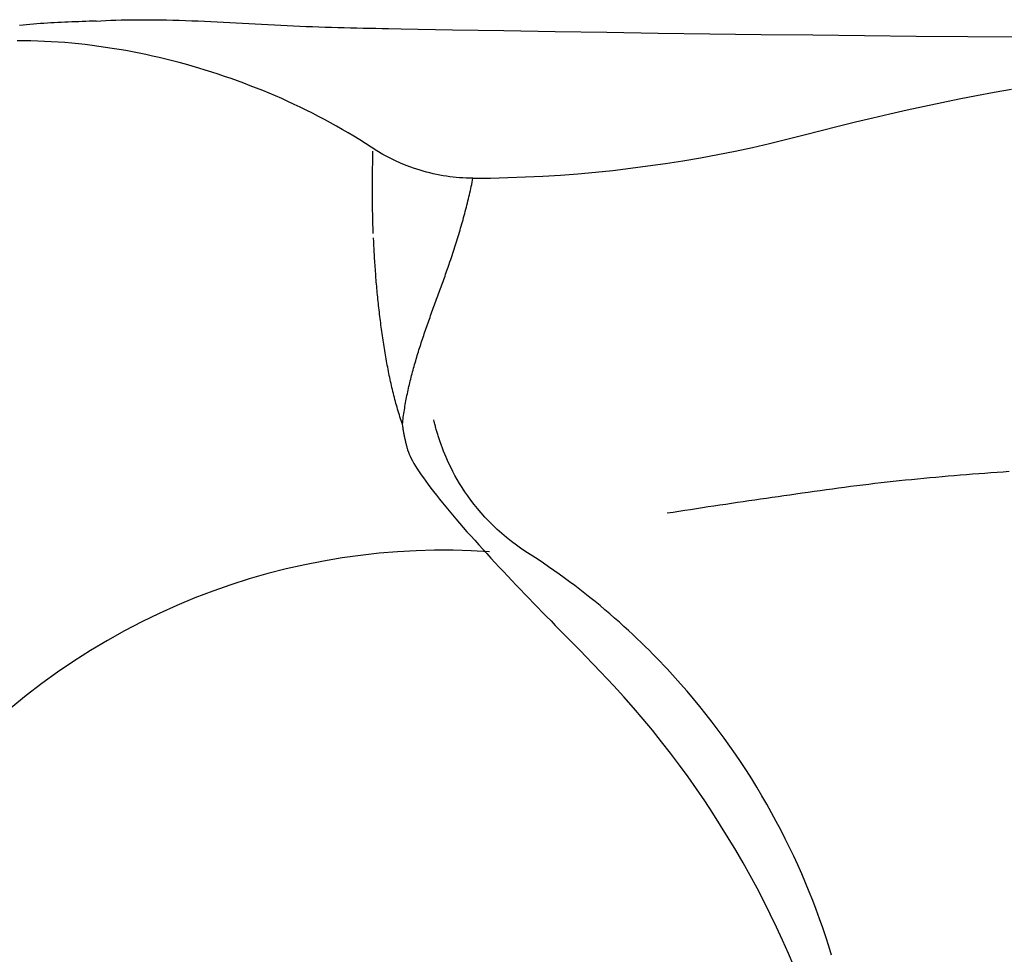
# Model space of a CAD drawing. Extents: x 403 to 503, y 484 to 637.
# Drawn here: x 427 to 445, y 565 to 583 of the extents above; entities that cross this region are included whole.
import ezdxf

# ---------------------------------------------------------------- set-up
doc = ezdxf.new("R2010")
doc.units = 0
doc.header["$MEASUREMENT"] = 0
doc.layers.add('1', color=4, linetype='Continuous')

# ---------------------------------------------------------------- blocks, each defined once
blk = doc.blocks.new('GRANDEE')
at = {"layer": '1', "color": 2, "linetype": 'Continuous'}
for points in [[(25.131, 82.031), (25.066, 82.028), (25.001, 82.026), (24.936, 82.023), (24.871, 82.021), (24.806, 82.019), (24.741, 82.016), (24.677, 82.014), (24.612, 82.012), (24.547, 82.009), (24.482, 82.006), (24.417, 82.003), (24.352, 82), (24.287, 81.996), (24.222, 81.992), (24.157, 81.987), (24.093, 81.982), (24.028, 81.976), (23.963, 81.97), (23.898, 81.964), (23.834, 81.958), (23.769, 81.952), (23.704, 81.945)], [(25.131, 82.031), (25.221, 82.036), (25.313, 82.041), (25.405, 82.045), (25.5, 82.048), (25.595, 82.051), (25.693, 82.053), (25.793, 82.055), (25.894, 82.056), (25.998, 82.056), (26.105, 82.056), (26.214, 82.055), (26.325, 82.054), (26.44, 82.051), (26.557, 82.049), (26.676, 82.045), (26.794, 82.041), (26.913, 82.037), (27.031, 82.032), (27.149, 82.027), (27.268, 82.022), (27.386, 82.016), (27.504, 82.01), (27.622, 82.003), (27.74, 81.997), (27.858, 81.991), (27.976, 81.984), (28.095, 81.978), (28.213, 81.971), (28.331, 81.965), (28.449, 81.958), (28.567, 81.952), (28.685, 81.946), (28.803, 81.941), (28.921, 81.935), (29.039, 81.931), (29.157, 81.926), (29.275, 81.922), (29.394, 81.919), (29.512, 81.915), (29.63, 81.912), (29.748, 81.91), (29.866, 81.907), (29.984, 81.904), (30.102, 81.901), (30.22, 81.899), (30.338, 81.896), (30.457, 81.894), (30.575, 81.891), (30.811, 81.887)], [(30.811, 81.887), (31.766, 81.869), (32.723, 81.852), (33.68, 81.836), (34.638, 81.822), (35.597, 81.808), (36.556, 81.795), (37.516, 81.783), (38.476, 81.772), (39.437, 81.761), (40.398, 81.752), (41.36, 81.744), (42.323, 81.736)], [(35.765, 72.868), (35.874, 72.885), (35.983, 72.902), (36.092, 72.919), (36.201, 72.936), (36.31, 72.953), (36.419, 72.969), (36.527, 72.986), (36.636, 73.002), (36.745, 73.019), (36.854, 73.035), (36.962, 73.051), (37.071, 73.067), (37.179, 73.083), (37.287, 73.098), (37.395, 73.114), (37.503, 73.129), (37.611, 73.145), (37.719, 73.16), (37.828, 73.176), (37.938, 73.192), (38.05, 73.208), (38.163, 73.225), (38.276, 73.241), (38.389, 73.257), (38.502, 73.273), (38.615, 73.289), (38.728, 73.305), (38.841, 73.32), (38.954, 73.336), (39.067, 73.351), (39.18, 73.365), (39.293, 73.38), (39.407, 73.394), (39.52, 73.407), (39.633, 73.421), (39.747, 73.434), (39.86, 73.446), (39.974, 73.459), (40.087, 73.471), (40.201, 73.483), (40.314, 73.494), (40.428, 73.506), (40.542, 73.517), (40.655, 73.527), (40.769, 73.538), (40.883, 73.548), (40.997, 73.558), (41.11, 73.568), (41.224, 73.577), (41.338, 73.586), (41.452, 73.595), (41.566, 73.604), (41.68, 73.612), (41.794, 73.62), (41.907, 73.628), (42.021, 73.636), (42.135, 73.644)], [(32.456, 72.145), (32.117, 72.164), (31.776, 72.173), (31.433, 72.173), (31.09, 72.164), (30.745, 72.145), (30.4, 72.117), (30.055, 72.079), (29.709, 72.031), (29.363, 71.973), (29.017, 71.905), (28.672, 71.827), (28.327, 71.739), (27.983, 71.641), (27.642, 71.532), (27.304, 71.414), (26.968, 71.286), (26.635, 71.147), (26.306, 70.999), (25.98, 70.841), (25.658, 70.673), (25.34, 70.495), (25.026, 70.308), (24.717, 70.111), (24.414, 69.904), (24.118, 69.69), (23.828, 69.467), (23.546, 69.236)]]:
    blk.add_lwpolyline(points, dxfattribs=at)
at = {"layer": '1', "color": 3, "linetype": 'Continuous'}
for points in [[(30.925, 79.332), (30.808, 79.38), (30.692, 79.432), (30.579, 79.488), (30.468, 79.548), (30.359, 79.613), (30.253, 79.682), (30.147, 79.75), (30.04, 79.817), (29.932, 79.884), (29.823, 79.948), (29.714, 80.012), (29.604, 80.075), (29.493, 80.136), (29.382, 80.196), (29.27, 80.255), (29.157, 80.313), (29.044, 80.37), (28.93, 80.425), (28.816, 80.479), (28.701, 80.533), (28.586, 80.585), (28.47, 80.635), (28.353, 80.685), (28.236, 80.734), (28.118, 80.781), (28, 80.827), (27.882, 80.872), (27.763, 80.916), (27.644, 80.959), (27.524, 81), (27.403, 81.041), (27.283, 81.08), (27.162, 81.118), (27.04, 81.155), (26.919, 81.191), (26.797, 81.225), (26.674, 81.258), (26.551, 81.29), (26.428, 81.321), (26.305, 81.351), (26.181, 81.379), (26.057, 81.406), (25.932, 81.432), (25.808, 81.456), (25.683, 81.479), (25.558, 81.501), (25.432, 81.522), (25.307, 81.541), (25.181, 81.559), (25.055, 81.576), (24.929, 81.591), (24.802, 81.605), (24.676, 81.617), (24.549, 81.628), (24.423, 81.637), (24.296, 81.646), (24.169, 81.652), (24.042, 81.657), (23.915, 81.661), (23.788, 81.663), (23.66, 81.663)], [(32.148, 79.104), (32.474, 79.107), (32.799, 79.114), (33.125, 79.126), (33.451, 79.142), (33.777, 79.162), (34.103, 79.187), (34.429, 79.217), (34.755, 79.25), (35.081, 79.289), (35.407, 79.331), (35.733, 79.378), (36.058, 79.43), (36.382, 79.485), (36.706, 79.545), (37.029, 79.61), (37.351, 79.678), (37.672, 79.751), (37.992, 79.828), (38.312, 79.91), (38.631, 79.993), (38.95, 80.074), (39.27, 80.153), (39.591, 80.229), (39.913, 80.304), (40.234, 80.376), (40.557, 80.446), (40.88, 80.514), (41.203, 80.579), (41.527, 80.643), (41.851, 80.703), (42.176, 80.762)], [(30.292, 78.073), (30.29, 78.126), (30.288, 78.179), (30.286, 78.232), (30.285, 78.285), (30.284, 78.337), (30.282, 78.39), (30.281, 78.442), (30.28, 78.494), (30.28, 78.546), (30.279, 78.598), (30.278, 78.65), (30.278, 78.702), (30.278, 78.753), (30.277, 78.804), (30.277, 78.855), (30.277, 78.906), (30.277, 78.957), (30.278, 79.008), (30.278, 79.058), (30.278, 79.109), (30.279, 79.159), (30.279, 79.209), (30.28, 79.259), (30.28, 79.309), (30.281, 79.359), (30.282, 79.408), (30.283, 79.458), (30.284, 79.507), (30.286, 79.605)], [(32.148, 79.104), (32.086, 79.104), (32.024, 79.106), (31.962, 79.109), (31.9, 79.113), (31.838, 79.118), (31.776, 79.124), (31.714, 79.132), (31.653, 79.141), (31.591, 79.15), (31.529, 79.161), (31.467, 79.174), (31.406, 79.187), (31.345, 79.201), (31.284, 79.217), (31.223, 79.233), (31.163, 79.251), (31.103, 79.27), (31.043, 79.29), (30.925, 79.332)], [(31.72, 77.548), (31.733, 77.587), (31.746, 77.626), (31.759, 77.666), (31.772, 77.705), (31.785, 77.744), (31.798, 77.783), (31.811, 77.823), (31.823, 77.862), (31.835, 77.901), (31.848, 77.94), (31.86, 77.979), (31.872, 78.018), (31.884, 78.057), (31.895, 78.096), (31.907, 78.135), (31.918, 78.174), (31.93, 78.213), (31.941, 78.252), (31.952, 78.291), (31.963, 78.33), (31.973, 78.369), (31.984, 78.408), (31.995, 78.447), (32.005, 78.485), (32.015, 78.524), (32.025, 78.563), (32.035, 78.602), (32.045, 78.641), (32.054, 78.679), (32.064, 78.718), (32.073, 78.757), (32.082, 78.795), (32.091, 78.834), (32.099, 78.872), (32.108, 78.911), (32.116, 78.95), (32.125, 78.988), (32.132, 79.027), (32.148, 79.104)], [(30.835, 74.52), (30.823, 74.555), (30.811, 74.59), (30.8, 74.624), (30.788, 74.66), (30.777, 74.695), (30.766, 74.73), (30.755, 74.766), (30.744, 74.802), (30.734, 74.838), (30.723, 74.874), (30.713, 74.91), (30.704, 74.946), (30.694, 74.982), (30.684, 75.019), (30.675, 75.056), (30.666, 75.093), (30.657, 75.129), (30.648, 75.167), (30.639, 75.204), (30.631, 75.241), (30.622, 75.279), (30.614, 75.316), (30.606, 75.354), (30.598, 75.392), (30.59, 75.43), (30.582, 75.468), (30.575, 75.506), (30.567, 75.544), (30.56, 75.583), (30.553, 75.621), (30.546, 75.66), (30.539, 75.698), (30.532, 75.737), (30.525, 75.776), (30.518, 75.815), (30.512, 75.854), (30.505, 75.893), (30.499, 75.932), (30.493, 75.972), (30.486, 76.011), (30.48, 76.05), (30.474, 76.09), (30.468, 76.13), (30.463, 76.169), (30.457, 76.209), (30.451, 76.249), (30.446, 76.289), (30.44, 76.328), (30.435, 76.368), (30.43, 76.408), (30.425, 76.448), (30.42, 76.489), (30.415, 76.529), (30.41, 76.569), (30.405, 76.609), (30.4, 76.649), (30.396, 76.69), (30.391, 76.73), (30.387, 76.77), (30.383, 76.81), (30.378, 76.85), (30.374, 76.89), (30.37, 76.931), (30.366, 76.971), (30.362, 77.011), (30.359, 77.051), (30.355, 77.091), (30.352, 77.131), (30.348, 77.171), (30.345, 77.211), (30.342, 77.25), (30.339, 77.29), (30.336, 77.33), (30.333, 77.369), (30.33, 77.409), (30.327, 77.449), (30.324, 77.488), (30.322, 77.527), (30.319, 77.567), (30.317, 77.606), (30.315, 77.645), (30.312, 77.684), (30.31, 77.723), (30.308, 77.762), (30.306, 77.801), (30.304, 77.84), (30.303, 77.879), (30.301, 77.917), (30.298, 77.994)], [(30.835, 74.52), (30.839, 74.553), (30.843, 74.586), (30.847, 74.62), (30.851, 74.653), (30.856, 74.686), (30.86, 74.72), (30.865, 74.753), (30.87, 74.787), (30.876, 74.82), (30.881, 74.854), (30.887, 74.888), (30.893, 74.921), (30.899, 74.955), (30.906, 74.989), (30.912, 75.022), (30.919, 75.056), (30.926, 75.09), (30.933, 75.124), (30.941, 75.158), (30.948, 75.191), (30.956, 75.225), (30.964, 75.259), (30.972, 75.293), (30.98, 75.327), (30.989, 75.361), (30.997, 75.395), (31.006, 75.429), (31.015, 75.463), (31.024, 75.497), (31.033, 75.531), (31.042, 75.565), (31.052, 75.598), (31.061, 75.632), (31.071, 75.666), (31.081, 75.7), (31.091, 75.734), (31.101, 75.768), (31.111, 75.802), (31.121, 75.836), (31.131, 75.87), (31.142, 75.904), (31.153, 75.938), (31.163, 75.971), (31.174, 76.005), (31.185, 76.039), (31.196, 76.073), (31.207, 76.107), (31.219, 76.141), (31.23, 76.175), (31.241, 76.208), (31.253, 76.242), (31.265, 76.276), (31.276, 76.31), (31.288, 76.343), (31.3, 76.377), (31.312, 76.411), (31.324, 76.445), (31.336, 76.478), (31.348, 76.512), (31.36, 76.546), (31.372, 76.579), (31.384, 76.613), (31.397, 76.647), (31.409, 76.68), (31.421, 76.714), (31.433, 76.748), (31.446, 76.781), (31.458, 76.815), (31.47, 76.848), (31.482, 76.882), (31.495, 76.915), (31.507, 76.949), (31.519, 76.982), (31.531, 77.016), (31.543, 77.049), (31.555, 77.082), (31.567, 77.116), (31.579, 77.149), (31.591, 77.182), (31.603, 77.216), (31.615, 77.249), (31.627, 77.282), (31.639, 77.316), (31.651, 77.349), (31.662, 77.382), (31.674, 77.415), (31.685, 77.448), (31.697, 77.481), (31.72, 77.548)], [(30.937, 74.034), (30.932, 74.05), (30.928, 74.066), (30.924, 74.082), (30.92, 74.098), (30.915, 74.114), (30.911, 74.129), (30.908, 74.145), (30.904, 74.161), (30.9, 74.177), (30.896, 74.193), (30.892, 74.209), (30.889, 74.226), (30.885, 74.242), (30.882, 74.258), (30.879, 74.274), (30.875, 74.29), (30.872, 74.306), (30.869, 74.323), (30.866, 74.339), (30.863, 74.355), (30.86, 74.372), (30.857, 74.388), (30.854, 74.404), (30.851, 74.421), (30.848, 74.437), (30.845, 74.454), (30.843, 74.47), (30.84, 74.487), (30.835, 74.52)], [(31.53, 74.21), (31.523, 74.229), (31.517, 74.249), (31.51, 74.268), (31.504, 74.288), (31.498, 74.307), (31.492, 74.327), (31.486, 74.346), (31.48, 74.366), (31.474, 74.385), (31.469, 74.405), (31.463, 74.425), (31.458, 74.445), (31.452, 74.465), (31.447, 74.485), (31.442, 74.505), (31.437, 74.525), (31.432, 74.545), (31.427, 74.565), (31.417, 74.605)], [(33.163, 72.128), (33.06, 72.196), (32.961, 72.266), (32.865, 72.338), (32.774, 72.411), (32.686, 72.486), (32.601, 72.561), (32.521, 72.638), (32.444, 72.715), (32.37, 72.793), (32.3, 72.872), (32.233, 72.951), (32.17, 73.029), (32.11, 73.108), (32.052, 73.187), (31.999, 73.265), (31.948, 73.342), (31.9, 73.419), (31.855, 73.494), (31.813, 73.568), (31.774, 73.64), (31.739, 73.71), (31.705, 73.778), (31.675, 73.844), (31.647, 73.906), (31.622, 73.966), (31.599, 74.022), (31.578, 74.075), (31.56, 74.124), (31.53, 74.21)], [(30.937, 74.034), (30.947, 74.001), (30.961, 73.964), (30.979, 73.925), (30.999, 73.883), (31.022, 73.838), (31.049, 73.791), (31.078, 73.742), (31.111, 73.69), (31.146, 73.636), (31.184, 73.579), (31.225, 73.52), (31.268, 73.46), (31.314, 73.397), (31.363, 73.332), (31.414, 73.266), (31.467, 73.198), (31.523, 73.128), (31.58, 73.056), (31.64, 72.983), (31.702, 72.909), (31.766, 72.833), (31.831, 72.757), (31.898, 72.679), (31.966, 72.6), (32.036, 72.52), (32.108, 72.44), (32.18, 72.359), (32.254, 72.277), (32.329, 72.195), (32.404, 72.112), (32.481, 72.029), (32.558, 71.946), (32.636, 71.862), (32.715, 71.778), (32.794, 71.694), (32.874, 71.61), (32.954, 71.526), (33.034, 71.441), (33.115, 71.357), (33.196, 71.273), (33.277, 71.189), (33.358, 71.106), (33.439, 71.022), (33.52, 70.939), (33.601, 70.857), (33.681, 70.774), (33.762, 70.692), (33.842, 70.61), (33.922, 70.528), (34.002, 70.447), (34.081, 70.366), (34.16, 70.286), (34.238, 70.206), (34.394, 70.047)], [(35.765, 69.963), (35.701, 70.03), (35.635, 70.099), (35.568, 70.169), (35.499, 70.24), (35.427, 70.311), (35.354, 70.384), (35.279, 70.457), (35.202, 70.531), (35.123, 70.606), (35.042, 70.681), (34.959, 70.757), (34.874, 70.833), (34.786, 70.91), (34.697, 70.987), (34.606, 71.065), (34.514, 71.142), (34.421, 71.219), (34.327, 71.294), (34.232, 71.369), (34.137, 71.443), (34.042, 71.516), (33.946, 71.588), (33.849, 71.659), (33.752, 71.729), (33.655, 71.798), (33.557, 71.867), (33.459, 71.934), (33.36, 71.999), (33.163, 72.128)], [(38.128, 64.418), (38.022, 64.665), (37.912, 64.911), (37.799, 65.155), (37.682, 65.398), (37.561, 65.639), (37.437, 65.878), (37.309, 66.116), (37.177, 66.352), (37.041, 66.587), (36.902, 66.819), (36.759, 67.05), (36.613, 67.279), (36.463, 67.506), (36.309, 67.731), (36.152, 67.953), (35.991, 68.174), (35.827, 68.392), (35.66, 68.607), (35.489, 68.821), (35.315, 69.031), (35.137, 69.24), (34.956, 69.445), (34.772, 69.648), (34.394, 70.047)], [(38.826, 64.633), (38.773, 64.803), (38.719, 64.973), (38.661, 65.143), (38.602, 65.312), (38.54, 65.48), (38.476, 65.648), (38.41, 65.815), (38.341, 65.981), (38.271, 66.147), (38.197, 66.312), (38.122, 66.476), (38.044, 66.64), (37.964, 66.802), (37.881, 66.964), (37.796, 67.125), (37.709, 67.285), (37.62, 67.444), (37.528, 67.602), (37.434, 67.759), (37.338, 67.915), (37.24, 68.07), (37.139, 68.223), (37.036, 68.376), (36.931, 68.527), (36.824, 68.677), (36.715, 68.825), (36.604, 68.972), (36.49, 69.118), (36.375, 69.262), (36.257, 69.405), (36.137, 69.547), (36.015, 69.687), (35.765, 69.963)]]:
    blk.add_lwpolyline(points, dxfattribs=at)

msp = doc.modelspace()

# ---------------------------------------------------------------- block references
at = {"layer": '1'}
msp.add_blockref('GRANDEE', (403.021, 500.653), dxfattribs=at)

doc.saveas('drawing.dxf')
